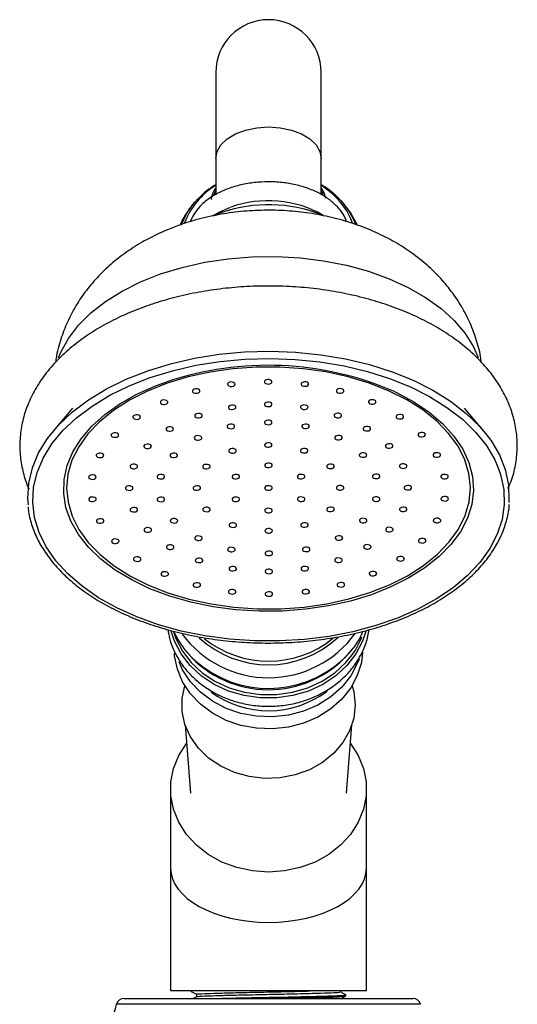
# Model space of a CAD drawing. Units: millimetres. Extents: x 5 to 995, y 5 to 995.
# Drawn here: x 605 to 638, y 516 to 581 of the extents above; entities that cross this region are included whole.
import ezdxf

# ---------------------------------------------------------------- set-up
doc = ezdxf.new("R2010")
doc.units = ezdxf.units.MM

msp = doc.modelspace()

# ---------------------------------------------------------------- linework, layer by layer
at = {"color": 7, "linetype": 'Continuous', "lineweight": 25}
for p, q in [((618.261, 577.547), (618.261, 571.841)), ((625.261, 571.841), (625.261, 577.547)), ((618.261, 571.841), (618.261, 569.449)), ((625.261, 569.459), (625.261, 571.841)), ((618.204, 569.471), (618.261, 569.655)), ((625.261, 569.655), (625.323, 569.455)), ((626.537, 569.08), (626.775, 568.806)), ((616.748, 568.806), (616.608, 568.632)), ((626.915, 568.632), (626.775, 568.806)), ((618.701, 568.291), (618.365, 568.162)), ((608.748, 555.309), (607.474, 553.779)), ((636.049, 553.779), (634.775, 555.309)), ((616.228, 534.305), (616.585, 529.775)), ((626.937, 529.775), (627.294, 534.305)), ((615.261, 530.068), (615.261, 524.822)), ((628.261, 524.822), (628.261, 530.068)), ((615.261, 524.822), (615.261, 516.672)), ((628.261, 516.672), (628.261, 524.822)), ((628.261, 516.672), (615.261, 516.672)), ((626.886, 516.331), (626.886, 516.41)), ((612.171, 516.172), (631.352, 516.172))]:
    msp.add_line(p, q, dxfattribs=at)
at = {"color": 8, "linetype": 'Continuous', "lineweight": 25}
for p, q in [((618.261, 569.794), (618.133, 569.425)), ((625.997, 569.516), (625.261, 570.07)), ((618.675, 568.276), (618.335, 568.148)), ((631.838, 515.789), (611.685, 515.789))]:
    msp.add_line(p, q, dxfattribs=at)
at = {"color": 8, "linetype": 'Continuous', "lineweight": 25, "flags": 128}
for points in [[(618.261, 571.841), (618.349, 572.307), (618.608, 572.75), (619.025, 573.147), (619.579, 573.479), (620.243, 573.728), (620.983, 573.883), (621.761, 573.936), (622.54, 573.883), (623.28, 573.728), (623.944, 573.479), (624.498, 573.147), (624.915, 572.75), (625.174, 572.307), (625.261, 571.841), (625.261, 571.841)], [(625.384, 569.448), (625.306, 569.683), (625.261, 569.794)], [(615.962, 567.435), (616.319, 568.187), (616.748, 568.806)], [(614.607, 564.199), (616.032, 564.632), (617.529, 564.967), (619.079, 565.199), (620.663, 565.327), (622.261, 565.347), (623.852, 565.26), (625.417, 565.066), (626.936, 564.77), (628.39, 564.373), (629.761, 563.881), (631.031, 563.3), (632.185, 562.638), (633.207, 561.903), (634.086, 561.104), (634.809, 560.251), (635.368, 559.355), (635.681, 558.649)], [(607.834, 558.628), (607.988, 559.01), (608.484, 559.919), (609.147, 560.79), (609.969, 561.61), (610.939, 562.371), (612.044, 563.061), (613.273, 563.673), (614.607, 564.199)], [(628.588, 542.936), (627.203, 542.516), (625.747, 542.194), (624.239, 541.972), (622.699, 541.855), (621.146, 541.844), (619.602, 541.939), (618.085, 542.139), (616.617, 542.441), (615.215, 542.841), (613.899, 543.334), (612.686, 543.914), (611.591, 544.573), (610.628, 545.302), (609.81, 546.093), (609.149, 546.933), (608.651, 547.814), (608.325, 548.723), (608.174, 549.648), (608.2, 550.577), (608.402, 551.499), (608.779, 552.4), (609.325, 553.27), (610.034, 554.097), (610.895, 554.871), (611.898, 555.581), (613.029, 556.217), (614.274, 556.772), (615.024, 557.048)], [(630.115, 556.401), (630.244, 556.339), (631.4, 555.719), (632.431, 555.024), (633.323, 554.263), (634.063, 553.446), (634.644, 552.584), (635.056, 551.688), (635.296, 550.77), (635.358, 549.841), (635.244, 548.914), (634.954, 548.001), (634.491, 547.113), (633.863, 546.263), (633.077, 545.462), (632.144, 544.719), (631.075, 544.045), (629.885, 543.448), (628.588, 542.936)], [(636.984, 551.396), (637.155, 550.905), (637.366, 549.916), (637.399, 548.919), (637.255, 547.926), (636.936, 546.947), (636.445, 545.995), (635.787, 545.079), (634.971, 544.21), (634.005, 543.398), (632.9, 542.652), (631.669, 541.98), (630.325, 541.391), (628.885, 540.89), (627.364, 540.484), (625.779, 540.177), (624.149, 539.973), (622.492, 539.874), (620.827, 539.88), (619.172, 539.992), (617.546, 540.21), (615.969, 540.529), (614.457, 540.947), (613.027, 541.459), (611.697, 542.058), (610.48, 542.739), (609.392, 543.494), (608.444, 544.314), (607.646, 545.189), (607.009, 546.11), (606.538, 547.066), (606.24, 548.047), (606.118, 549.042), (606.173, 550.038), (606.405, 551.025), (606.779, 551.929)], [(628.212, 540.525), (627.995, 539.854), (627.557, 539.008), (626.962, 538.235), (626.225, 537.556), (625.366, 536.989), (624.409, 536.55), (623.379, 536.25), (622.306, 536.098), (621.217, 536.098), (620.144, 536.25), (619.114, 536.55), (618.157, 536.989), (617.298, 537.556), (616.561, 538.235), (615.965, 539.008), (615.528, 539.854), (615.31, 540.527)], [(615.451, 540.497), (615.614, 540.03), (616.045, 539.197), (616.632, 538.434), (617.359, 537.765), (618.206, 537.205), (619.15, 536.772), (620.166, 536.477), (621.225, 536.327), (622.298, 536.327), (623.357, 536.477), (624.372, 536.772), (625.317, 537.205), (626.164, 537.765), (626.891, 538.434), (627.189, 538.787)]]:
    msp.add_lwpolyline(points, dxfattribs=at)
at = {"color": 7, "linetype": 'Continuous', "lineweight": 25, "flags": 128}
for points in [[(616.748, 568.806), (616.872, 568.953), (617.07, 569.168)], [(618.062, 568.047), (618.478, 568.291), (619.251, 568.622)], [(626.915, 568.632), (627.231, 568.197), (627.614, 567.492)], [(613.747, 557.78), (615.26, 558.243), (616.846, 558.607), (618.489, 558.869), (620.168, 559.024), (621.866, 559.071), (623.562, 559.011), (625.238, 558.842), (626.874, 558.568), (628.453, 558.192), (629.956, 557.717), (631.366, 557.149), (632.667, 556.494), (633.844, 555.761), (634.885, 554.957), (635.777, 554.091), (636.51, 553.173), (637.076, 552.214), (637.469, 551.224), (637.683, 550.215), (637.717, 549.198), (637.706, 549.039)], [(615.038, 556.946), (613.739, 556.432), (612.549, 555.831), (611.483, 555.151), (610.556, 554.402), (609.78, 553.594), (609.167, 552.737), (608.724, 551.843), (608.457, 550.925), (608.37, 549.994), (608.464, 549.063), (608.738, 548.146), (609.188, 547.253), (609.808, 546.398), (610.59, 545.592), (611.523, 544.845), (612.595, 544.169), (613.79, 543.571), (615.093, 543.061), (616.486, 542.644), (617.951, 542.328), (619.467, 542.115), (621.014, 542.009), (622.571, 542.011), (624.118, 542.121), (625.632, 542.338), (627.094, 542.659), (628.484, 543.08), (629.783, 543.594), (630.974, 544.195), (632.04, 544.874), (632.967, 545.623), (633.743, 546.432), (634.356, 547.289), (634.799, 548.182), (635.066, 549.101), (635.153, 550.032), (635.059, 550.962), (634.785, 551.88), (634.335, 552.772), (633.714, 553.627), (632.933, 554.434), (632, 555.18), (630.928, 555.857), (629.733, 556.454), (628.43, 556.965), (627.037, 557.381), (625.572, 557.698), (624.056, 557.911), (622.509, 558.017), (620.951, 558.015), (619.405, 557.904), (617.891, 557.687), (616.428, 557.366), (615.038, 556.946)], [(613.906, 557.33), (615.389, 557.784), (616.944, 558.141), (618.554, 558.397), (620.2, 558.549), (621.864, 558.596), (623.526, 558.536), (625.169, 558.371), (626.772, 558.103), (628.32, 557.734), (629.792, 557.268), (631.174, 556.712), (632.449, 556.07), (633.603, 555.351), (634.623, 554.563), (635.498, 553.715), (636.216, 552.815), (636.771, 551.875), (636.984, 551.396)], [(605.831, 548.893), (605.8, 549.323), (605.856, 550.339), (606.093, 551.347), (606.507, 552.333), (607.094, 553.288), (607.847, 554.2), (608.758, 555.059), (609.816, 555.855), (611.009, 556.579), (612.324, 557.223), (613.747, 557.78)], [(606.779, 551.929), (606.811, 551.992), (607.386, 552.928), (608.124, 553.822), (609.017, 554.663), (610.054, 555.443), (611.224, 556.153), (612.513, 556.785), (613.906, 557.33)], [(619.417, 556.76), (619.49, 556.799), (619.533, 556.851), (619.539, 556.909), (619.508, 556.965), (619.443, 557.008), (619.356, 557.034), (619.258, 557.038), (619.166, 557.019), (619.093, 556.98), (619.05, 556.928), (619.044, 556.87), (619.075, 556.814), (619.14, 556.771), (619.227, 556.745), (619.325, 556.741), (619.417, 556.76)], [(621.859, 556.917), (621.933, 556.956), (621.975, 557.008), (621.982, 557.067), (621.95, 557.122), (621.886, 557.166), (621.798, 557.191), (621.701, 557.195), (621.608, 557.176), (621.535, 557.137), (621.492, 557.085), (621.486, 557.027), (621.518, 556.971), (621.582, 556.928), (621.67, 556.902), (621.767, 556.898), (621.859, 556.917)], [(624.303, 556.767), (624.376, 556.806), (624.419, 556.858), (624.425, 556.916), (624.394, 556.971), (624.329, 557.015), (624.242, 557.041), (624.144, 557.045), (624.052, 557.026), (623.979, 556.987), (623.936, 556.935), (623.93, 556.876), (623.961, 556.821), (624.026, 556.777), (624.113, 556.752), (624.211, 556.748), (624.303, 556.767)], [(617.083, 556.302), (617.156, 556.341), (617.199, 556.393), (617.205, 556.452), (617.173, 556.507), (617.109, 556.551), (617.021, 556.576), (616.924, 556.58), (616.832, 556.561), (616.758, 556.523), (616.715, 556.47), (616.709, 556.412), (616.741, 556.357), (616.805, 556.313), (616.893, 556.287), (616.99, 556.283), (617.083, 556.302)], [(626.641, 556.316), (626.714, 556.354), (626.757, 556.407), (626.763, 556.465), (626.732, 556.52), (626.667, 556.564), (626.58, 556.59), (626.482, 556.594), (626.39, 556.575), (626.317, 556.536), (626.274, 556.484), (626.268, 556.425), (626.299, 556.37), (626.364, 556.326), (626.451, 556.301), (626.549, 556.297), (626.641, 556.316)], [(614.958, 555.564), (615.031, 555.603), (615.074, 555.655), (615.08, 555.713), (615.049, 555.769), (614.984, 555.813), (614.897, 555.838), (614.799, 555.842), (614.707, 555.823), (614.634, 555.784), (614.591, 555.732), (614.585, 555.674), (614.616, 555.618), (614.681, 555.575), (614.769, 555.549), (614.866, 555.545), (614.958, 555.564)], [(619.472, 555.229), (619.545, 555.267), (619.588, 555.32), (619.594, 555.378), (619.563, 555.433), (619.498, 555.477), (619.411, 555.503), (619.313, 555.506), (619.221, 555.487), (619.148, 555.449), (619.105, 555.396), (619.099, 555.338), (619.13, 555.283), (619.195, 555.239), (619.282, 555.213), (619.38, 555.21), (619.472, 555.229)], [(621.865, 555.421), (621.938, 555.459), (621.981, 555.512), (621.988, 555.57), (621.956, 555.625), (621.891, 555.669), (621.804, 555.695), (621.707, 555.698), (621.614, 555.679), (621.541, 555.641), (621.498, 555.588), (621.492, 555.53), (621.524, 555.475), (621.588, 555.431), (621.676, 555.405), (621.773, 555.402), (621.865, 555.421)], [(624.26, 555.235), (624.333, 555.274), (624.376, 555.326), (624.382, 555.385), (624.351, 555.44), (624.286, 555.484), (624.199, 555.509), (624.101, 555.513), (624.009, 555.494), (623.936, 555.456), (623.893, 555.403), (623.887, 555.345), (623.918, 555.29), (623.983, 555.246), (624.07, 555.22), (624.168, 555.216), (624.26, 555.235)], [(628.771, 555.584), (628.844, 555.622), (628.887, 555.675), (628.893, 555.733), (628.862, 555.788), (628.797, 555.832), (628.71, 555.858), (628.612, 555.861), (628.52, 555.842), (628.447, 555.804), (628.404, 555.751), (628.398, 555.693), (628.429, 555.638), (628.494, 555.594), (628.581, 555.568), (628.679, 555.565), (628.771, 555.584)], [(613.137, 554.578), (613.21, 554.616), (613.253, 554.669), (613.259, 554.727), (613.227, 554.782), (613.163, 554.826), (613.075, 554.852), (612.978, 554.855), (612.886, 554.836), (612.812, 554.798), (612.769, 554.745), (612.763, 554.687), (612.795, 554.632), (612.859, 554.588), (612.947, 554.562), (613.044, 554.559), (613.137, 554.578)], [(617.243, 554.672), (617.316, 554.711), (617.359, 554.763), (617.365, 554.822), (617.334, 554.877), (617.269, 554.921), (617.182, 554.946), (617.084, 554.95), (616.992, 554.931), (616.919, 554.893), (616.876, 554.84), (616.87, 554.782), (616.901, 554.727), (616.966, 554.683), (617.054, 554.657), (617.151, 554.653), (617.243, 554.672)], [(626.493, 554.685), (626.566, 554.724), (626.609, 554.776), (626.615, 554.835), (626.584, 554.89), (626.519, 554.934), (626.432, 554.959), (626.334, 554.963), (626.242, 554.944), (626.169, 554.906), (626.126, 554.853), (626.12, 554.795), (626.151, 554.74), (626.216, 554.696), (626.303, 554.67), (626.401, 554.666), (626.493, 554.685)], [(630.6, 554.602), (630.674, 554.641), (630.717, 554.693), (630.723, 554.751), (630.691, 554.807), (630.627, 554.851), (630.539, 554.876), (630.442, 554.88), (630.349, 554.861), (630.276, 554.822), (630.233, 554.77), (630.227, 554.712), (630.259, 554.656), (630.323, 554.613), (630.411, 554.587), (630.508, 554.583), (630.6, 554.602)], [(615.331, 553.79), (615.404, 553.828), (615.447, 553.881), (615.453, 553.939), (615.422, 553.994), (615.357, 554.038), (615.269, 554.064), (615.172, 554.067), (615.08, 554.048), (615.007, 554.01), (614.964, 553.957), (614.958, 553.899), (614.989, 553.844), (615.054, 553.8), (615.141, 553.774), (615.239, 553.771), (615.331, 553.79)], [(619.391, 553.958), (619.464, 553.997), (619.507, 554.049), (619.514, 554.107), (619.482, 554.163), (619.418, 554.207), (619.33, 554.232), (619.233, 554.236), (619.14, 554.217), (619.067, 554.178), (619.024, 554.126), (619.018, 554.068), (619.05, 554.012), (619.114, 553.969), (619.202, 553.943), (619.299, 553.939), (619.391, 553.958)], [(621.87, 554.223), (621.943, 554.262), (621.986, 554.314), (621.992, 554.373), (621.961, 554.428), (621.896, 554.472), (621.809, 554.497), (621.711, 554.501), (621.619, 554.482), (621.546, 554.444), (621.503, 554.391), (621.497, 554.333), (621.528, 554.278), (621.593, 554.234), (621.68, 554.208), (621.778, 554.204), (621.87, 554.223)], [(624.351, 553.965), (624.424, 554.004), (624.467, 554.056), (624.473, 554.114), (624.441, 554.17), (624.377, 554.213), (624.289, 554.239), (624.192, 554.243), (624.1, 554.224), (624.026, 554.185), (623.983, 554.133), (623.977, 554.075), (624.009, 554.019), (624.073, 553.976), (624.161, 553.95), (624.258, 553.946), (624.351, 553.965)], [(628.412, 553.808), (628.485, 553.847), (628.528, 553.899), (628.535, 553.957), (628.503, 554.013), (628.439, 554.056), (628.351, 554.082), (628.254, 554.086), (628.161, 554.067), (628.088, 554.028), (628.045, 553.976), (628.039, 553.918), (628.071, 553.862), (628.135, 553.818), (628.223, 553.793), (628.32, 553.789), (628.412, 553.808)], [(611.697, 553.386), (611.771, 553.425), (611.814, 553.477), (611.82, 553.535), (611.788, 553.591), (611.724, 553.634), (611.636, 553.66), (611.539, 553.664), (611.446, 553.645), (611.373, 553.606), (611.33, 553.554), (611.324, 553.496), (611.356, 553.44), (611.42, 553.396), (611.508, 553.371), (611.605, 553.367), (611.697, 553.386)], [(617.214, 553.201), (617.287, 553.24), (617.33, 553.292), (617.336, 553.351), (617.304, 553.406), (617.24, 553.45), (617.152, 553.476), (617.055, 553.479), (616.963, 553.46), (616.89, 553.422), (616.847, 553.369), (616.84, 553.311), (616.872, 553.256), (616.936, 553.212), (617.024, 553.186), (617.121, 553.183), (617.214, 553.201)], [(626.534, 553.215), (626.607, 553.253), (626.65, 553.306), (626.656, 553.364), (626.625, 553.419), (626.56, 553.463), (626.473, 553.489), (626.375, 553.492), (626.283, 553.473), (626.21, 553.435), (626.167, 553.382), (626.161, 553.324), (626.192, 553.269), (626.257, 553.225), (626.344, 553.199), (626.442, 553.196), (626.534, 553.215)], [(632.049, 553.415), (632.122, 553.453), (632.165, 553.506), (632.171, 553.564), (632.14, 553.619), (632.075, 553.663), (631.988, 553.689), (631.89, 553.692), (631.798, 553.673), (631.725, 553.635), (631.682, 553.582), (631.676, 553.524), (631.707, 553.469), (631.772, 553.425), (631.859, 553.399), (631.957, 553.396), (632.049, 553.415)], [(613.865, 552.641), (613.939, 552.679), (613.981, 552.732), (613.988, 552.79), (613.956, 552.845), (613.892, 552.889), (613.804, 552.915), (613.707, 552.918), (613.614, 552.9), (613.541, 552.861), (613.498, 552.809), (613.492, 552.75), (613.524, 552.695), (613.588, 552.651), (613.676, 552.625), (613.773, 552.622), (613.865, 552.641)], [(621.876, 552.727), (621.949, 552.765), (621.992, 552.818), (621.998, 552.876), (621.966, 552.931), (621.902, 552.975), (621.814, 553.001), (621.717, 553.005), (621.625, 552.986), (621.552, 552.947), (621.509, 552.895), (621.502, 552.836), (621.534, 552.781), (621.599, 552.737), (621.686, 552.712), (621.783, 552.708), (621.876, 552.727)], [(629.887, 552.663), (629.96, 552.702), (630.003, 552.754), (630.009, 552.813), (629.978, 552.868), (629.913, 552.912), (629.825, 552.937), (629.728, 552.941), (629.636, 552.922), (629.563, 552.883), (629.52, 552.831), (629.514, 552.773), (629.545, 552.718), (629.61, 552.674), (629.697, 552.648), (629.795, 552.644), (629.887, 552.663)], [(610.704, 552.041), (610.777, 552.08), (610.82, 552.132), (610.826, 552.191), (610.794, 552.246), (610.73, 552.29), (610.642, 552.315), (610.545, 552.319), (610.453, 552.3), (610.379, 552.261), (610.336, 552.209), (610.33, 552.151), (610.362, 552.095), (610.426, 552.052), (610.514, 552.026), (610.611, 552.022), (610.704, 552.041)], [(615.6, 552.045), (615.673, 552.083), (615.716, 552.136), (615.722, 552.194), (615.69, 552.249), (615.626, 552.293), (615.538, 552.319), (615.441, 552.322), (615.349, 552.303), (615.276, 552.265), (615.233, 552.212), (615.226, 552.154), (615.258, 552.099), (615.323, 552.055), (615.41, 552.029), (615.507, 552.026), (615.6, 552.045)], [(619.502, 552.342), (619.575, 552.381), (619.618, 552.434), (619.625, 552.492), (619.593, 552.547), (619.529, 552.591), (619.441, 552.617), (619.344, 552.62), (619.251, 552.601), (619.178, 552.563), (619.135, 552.51), (619.129, 552.452), (619.161, 552.397), (619.225, 552.353), (619.313, 552.327), (619.41, 552.324), (619.502, 552.342)], [(624.252, 552.349), (624.325, 552.388), (624.368, 552.44), (624.375, 552.498), (624.343, 552.554), (624.278, 552.598), (624.191, 552.623), (624.094, 552.627), (624.001, 552.608), (623.928, 552.569), (623.885, 552.517), (623.879, 552.459), (623.911, 552.403), (623.975, 552.36), (624.063, 552.334), (624.16, 552.33), (624.252, 552.349)], [(628.157, 552.062), (628.23, 552.101), (628.273, 552.153), (628.279, 552.211), (628.248, 552.267), (628.183, 552.311), (628.096, 552.336), (627.998, 552.34), (627.906, 552.321), (627.833, 552.282), (627.79, 552.23), (627.784, 552.172), (627.815, 552.116), (627.88, 552.073), (627.967, 552.047), (628.065, 552.043), (628.157, 552.062)], [(633.053, 552.073), (633.126, 552.111), (633.169, 552.164), (633.176, 552.222), (633.144, 552.277), (633.08, 552.321), (632.992, 552.347), (632.895, 552.35), (632.802, 552.331), (632.729, 552.293), (632.686, 552.24), (632.68, 552.182), (632.712, 552.127), (632.776, 552.083), (632.864, 552.057), (632.961, 552.054), (633.053, 552.073)], [(612.947, 551.304), (613.02, 551.343), (613.063, 551.395), (613.069, 551.453), (613.037, 551.508), (612.973, 551.552), (612.885, 551.578), (612.788, 551.582), (612.696, 551.563), (612.622, 551.524), (612.579, 551.472), (612.573, 551.413), (612.605, 551.358), (612.669, 551.314), (612.757, 551.289), (612.854, 551.285), (612.947, 551.304)], [(617.768, 551.299), (617.841, 551.338), (617.884, 551.39), (617.89, 551.449), (617.858, 551.504), (617.794, 551.548), (617.706, 551.573), (617.609, 551.577), (617.517, 551.558), (617.444, 551.52), (617.401, 551.467), (617.394, 551.409), (617.426, 551.354), (617.491, 551.31), (617.578, 551.284), (617.675, 551.28), (617.768, 551.299)], [(621.881, 551.38), (621.954, 551.418), (621.997, 551.471), (622.003, 551.529), (621.972, 551.584), (621.907, 551.628), (621.82, 551.654), (621.722, 551.658), (621.63, 551.639), (621.557, 551.6), (621.514, 551.548), (621.508, 551.489), (621.539, 551.434), (621.604, 551.39), (621.691, 551.365), (621.789, 551.361), (621.881, 551.38)], [(625.995, 551.311), (626.068, 551.349), (626.111, 551.402), (626.117, 551.46), (626.086, 551.515), (626.021, 551.559), (625.934, 551.585), (625.836, 551.589), (625.744, 551.57), (625.671, 551.531), (625.628, 551.479), (625.622, 551.42), (625.653, 551.365), (625.718, 551.321), (625.805, 551.296), (625.903, 551.292), (625.995, 551.311)], [(630.816, 551.329), (630.889, 551.368), (630.932, 551.42), (630.938, 551.478), (630.907, 551.534), (630.842, 551.577), (630.755, 551.603), (630.657, 551.607), (630.565, 551.588), (630.492, 551.549), (630.449, 551.497), (630.443, 551.439), (630.474, 551.383), (630.539, 551.34), (630.626, 551.314), (630.724, 551.31), (630.816, 551.329)], [(610.198, 550.602), (610.272, 550.641), (610.315, 550.693), (610.321, 550.751), (610.289, 550.807), (610.225, 550.851), (610.137, 550.876), (610.04, 550.88), (609.947, 550.861), (609.874, 550.822), (609.831, 550.77), (609.825, 550.712), (609.857, 550.656), (609.921, 550.613), (610.009, 550.587), (610.106, 550.583), (610.198, 550.602)], [(614.744, 550.627), (614.817, 550.666), (614.86, 550.718), (614.866, 550.776), (614.835, 550.831), (614.77, 550.875), (614.683, 550.901), (614.585, 550.905), (614.493, 550.886), (614.42, 550.847), (614.377, 550.795), (614.371, 550.736), (614.402, 550.681), (614.467, 550.637), (614.555, 550.612), (614.652, 550.608), (614.744, 550.627)], [(619.719, 550.629), (619.792, 550.667), (619.835, 550.72), (619.841, 550.778), (619.81, 550.833), (619.745, 550.877), (619.658, 550.903), (619.56, 550.906), (619.468, 550.887), (619.395, 550.849), (619.352, 550.796), (619.346, 550.738), (619.377, 550.683), (619.442, 550.639), (619.529, 550.613), (619.627, 550.61), (619.719, 550.629)], [(624.049, 550.635), (624.122, 550.673), (624.165, 550.726), (624.171, 550.784), (624.14, 550.839), (624.075, 550.883), (623.988, 550.909), (623.89, 550.912), (623.798, 550.893), (623.725, 550.855), (623.682, 550.802), (623.676, 550.744), (623.707, 550.689), (623.772, 550.645), (623.859, 550.619), (623.957, 550.616), (624.049, 550.635)], [(629.024, 550.647), (629.097, 550.686), (629.14, 550.738), (629.146, 550.796), (629.115, 550.852), (629.05, 550.895), (628.962, 550.921), (628.865, 550.925), (628.773, 550.906), (628.7, 550.867), (628.657, 550.815), (628.651, 550.757), (628.682, 550.701), (628.747, 550.657), (628.834, 550.632), (628.932, 550.628), (629.024, 550.647)], [(633.57, 550.635), (633.643, 550.674), (633.686, 550.726), (633.692, 550.784), (633.66, 550.84), (633.596, 550.883), (633.508, 550.909), (633.411, 550.913), (633.319, 550.894), (633.245, 550.855), (633.203, 550.803), (633.196, 550.745), (633.228, 550.689), (633.292, 550.645), (633.38, 550.62), (633.477, 550.616), (633.57, 550.635)], [(612.637, 549.87), (612.71, 549.909), (612.753, 549.961), (612.759, 550.02), (612.728, 550.075), (612.663, 550.119), (612.576, 550.144), (612.478, 550.148), (612.386, 550.129), (612.313, 550.091), (612.27, 550.038), (612.264, 549.98), (612.295, 549.925), (612.36, 549.881), (612.447, 549.855), (612.545, 549.851), (612.637, 549.87)], [(617.137, 549.877), (617.21, 549.915), (617.253, 549.968), (617.259, 550.026), (617.228, 550.081), (617.163, 550.125), (617.076, 550.151), (616.978, 550.154), (616.886, 550.135), (616.813, 550.097), (616.77, 550.044), (616.764, 549.986), (616.795, 549.931), (616.86, 549.887), (616.947, 549.861), (617.045, 549.858), (617.137, 549.877)], [(621.887, 549.883), (621.96, 549.922), (622.003, 549.974), (622.009, 550.033), (621.978, 550.088), (621.913, 550.132), (621.826, 550.157), (621.728, 550.161), (621.636, 550.142), (621.563, 550.104), (621.52, 550.051), (621.514, 549.993), (621.545, 549.938), (621.61, 549.894), (621.697, 549.868), (621.795, 549.864), (621.887, 549.883)], [(626.637, 549.89), (626.71, 549.929), (626.753, 549.981), (626.759, 550.039), (626.728, 550.095), (626.663, 550.138), (626.576, 550.164), (626.478, 550.168), (626.386, 550.149), (626.313, 550.11), (626.27, 550.058), (626.264, 550), (626.295, 549.944), (626.36, 549.9), (626.447, 549.875), (626.545, 549.871), (626.637, 549.89)], [(631.137, 549.896), (631.21, 549.935), (631.253, 549.987), (631.259, 550.046), (631.228, 550.101), (631.163, 550.145), (631.076, 550.17), (630.978, 550.174), (630.886, 550.155), (630.813, 550.117), (630.77, 550.064), (630.764, 550.006), (630.795, 549.951), (630.86, 549.907), (630.947, 549.881), (631.045, 549.877), (631.137, 549.896)], [(610.204, 549.132), (610.277, 549.17), (610.32, 549.223), (610.326, 549.281), (610.295, 549.336), (610.23, 549.38), (610.143, 549.406), (610.045, 549.409), (609.953, 549.391), (609.88, 549.352), (609.837, 549.299), (609.831, 549.241), (609.862, 549.186), (609.927, 549.142), (610.015, 549.116), (610.112, 549.113), (610.204, 549.132)], [(614.75, 549.12), (614.823, 549.158), (614.866, 549.211), (614.872, 549.269), (614.841, 549.324), (614.776, 549.368), (614.689, 549.394), (614.591, 549.397), (614.499, 549.378), (614.426, 549.34), (614.383, 549.287), (614.377, 549.229), (614.408, 549.174), (614.473, 549.13), (614.56, 549.104), (614.658, 549.101), (614.75, 549.12)], [(619.725, 549.132), (619.798, 549.171), (619.841, 549.223), (619.847, 549.281), (619.816, 549.337), (619.751, 549.38), (619.663, 549.406), (619.566, 549.41), (619.474, 549.391), (619.401, 549.352), (619.358, 549.3), (619.352, 549.242), (619.383, 549.186), (619.448, 549.142), (619.535, 549.117), (619.633, 549.113), (619.725, 549.132)], [(624.055, 549.138), (624.128, 549.177), (624.171, 549.229), (624.177, 549.287), (624.146, 549.343), (624.081, 549.386), (623.994, 549.412), (623.896, 549.416), (623.804, 549.397), (623.731, 549.358), (623.688, 549.306), (623.682, 549.248), (623.713, 549.192), (623.778, 549.149), (623.865, 549.123), (623.963, 549.119), (624.055, 549.138)], [(629.03, 549.14), (629.103, 549.178), (629.146, 549.231), (629.152, 549.289), (629.12, 549.344), (629.056, 549.388), (628.968, 549.414), (628.871, 549.417), (628.779, 549.399), (628.706, 549.36), (628.663, 549.308), (628.656, 549.249), (628.688, 549.194), (628.752, 549.15), (628.84, 549.124), (628.937, 549.121), (629.03, 549.14)], [(633.575, 549.164), (633.649, 549.203), (633.692, 549.256), (633.698, 549.314), (633.666, 549.369), (633.602, 549.413), (633.514, 549.439), (633.417, 549.442), (633.324, 549.423), (633.251, 549.385), (633.208, 549.332), (633.202, 549.274), (633.234, 549.219), (633.298, 549.175), (633.386, 549.149), (633.483, 549.146), (633.575, 549.164)], [(612.958, 548.438), (613.031, 548.476), (613.074, 548.529), (613.08, 548.587), (613.048, 548.642), (612.984, 548.686), (612.896, 548.712), (612.799, 548.715), (612.707, 548.696), (612.634, 548.658), (612.591, 548.605), (612.584, 548.547), (612.616, 548.492), (612.681, 548.448), (612.768, 548.422), (612.865, 548.419), (612.958, 548.438)], [(617.779, 548.456), (617.852, 548.494), (617.895, 548.547), (617.901, 548.605), (617.87, 548.66), (617.805, 548.704), (617.718, 548.73), (617.62, 548.734), (617.528, 548.715), (617.455, 548.676), (617.412, 548.624), (617.406, 548.565), (617.437, 548.51), (617.502, 548.466), (617.589, 548.441), (617.687, 548.437), (617.779, 548.456)], [(621.893, 548.387), (621.966, 548.425), (622.009, 548.478), (622.015, 548.536), (621.984, 548.591), (621.919, 548.635), (621.831, 548.661), (621.734, 548.664), (621.642, 548.646), (621.569, 548.607), (621.526, 548.555), (621.52, 548.496), (621.551, 548.441), (621.616, 548.397), (621.703, 548.372), (621.801, 548.368), (621.893, 548.387)], [(626.006, 548.467), (626.079, 548.506), (626.122, 548.558), (626.128, 548.617), (626.097, 548.672), (626.032, 548.716), (625.945, 548.741), (625.847, 548.745), (625.755, 548.726), (625.682, 548.688), (625.639, 548.635), (625.633, 548.577), (625.664, 548.522), (625.729, 548.478), (625.816, 548.452), (625.914, 548.448), (626.006, 548.467)], [(630.827, 548.463), (630.901, 548.501), (630.943, 548.554), (630.95, 548.612), (630.918, 548.667), (630.854, 548.711), (630.766, 548.737), (630.669, 548.74), (630.576, 548.722), (630.503, 548.683), (630.46, 548.631), (630.454, 548.572), (630.486, 548.517), (630.55, 548.473), (630.638, 548.447), (630.735, 548.444), (630.827, 548.463)], [(610.721, 547.694), (610.794, 547.733), (610.837, 547.785), (610.843, 547.843), (610.811, 547.899), (610.747, 547.942), (610.659, 547.968), (610.562, 547.972), (610.47, 547.953), (610.396, 547.914), (610.353, 547.862), (610.347, 547.804), (610.379, 547.748), (610.443, 547.704), (610.531, 547.679), (610.628, 547.675), (610.721, 547.694)], [(615.617, 547.704), (615.69, 547.743), (615.733, 547.795), (615.739, 547.854), (615.707, 547.909), (615.643, 547.953), (615.555, 547.979), (615.458, 547.982), (615.366, 547.963), (615.293, 547.925), (615.25, 547.872), (615.243, 547.814), (615.275, 547.759), (615.34, 547.715), (615.427, 547.689), (615.524, 547.686), (615.617, 547.704)], [(619.522, 547.417), (619.595, 547.456), (619.638, 547.508), (619.644, 547.567), (619.612, 547.622), (619.548, 547.666), (619.46, 547.692), (619.363, 547.695), (619.271, 547.676), (619.197, 547.638), (619.154, 547.585), (619.148, 547.527), (619.18, 547.472), (619.244, 547.428), (619.332, 547.402), (619.429, 547.399), (619.522, 547.417)], [(624.272, 547.424), (624.345, 547.463), (624.388, 547.515), (624.394, 547.573), (624.362, 547.629), (624.298, 547.672), (624.21, 547.698), (624.113, 547.702), (624.021, 547.683), (623.947, 547.644), (623.904, 547.592), (623.898, 547.534), (623.93, 547.478), (623.994, 547.435), (624.082, 547.409), (624.179, 547.405), (624.272, 547.424)], [(628.174, 547.722), (628.247, 547.761), (628.29, 547.813), (628.296, 547.871), (628.265, 547.927), (628.2, 547.97), (628.113, 547.996), (628.015, 548), (627.923, 547.981), (627.85, 547.942), (627.807, 547.89), (627.801, 547.832), (627.832, 547.776), (627.897, 547.733), (627.984, 547.707), (628.082, 547.703), (628.174, 547.722)], [(633.07, 547.725), (633.144, 547.764), (633.186, 547.816), (633.193, 547.875), (633.161, 547.93), (633.097, 547.974), (633.009, 547.999), (632.912, 548.003), (632.819, 547.984), (632.746, 547.946), (632.703, 547.893), (632.697, 547.835), (632.729, 547.78), (632.793, 547.736), (632.881, 547.71), (632.978, 547.707), (633.07, 547.725)], [(613.887, 547.103), (613.96, 547.142), (614.003, 547.194), (614.009, 547.253), (613.978, 547.308), (613.913, 547.352), (613.826, 547.377), (613.728, 547.381), (613.636, 547.362), (613.563, 547.324), (613.52, 547.271), (613.514, 547.213), (613.545, 547.158), (613.61, 547.114), (613.697, 547.088), (613.795, 547.084), (613.887, 547.103)], [(621.898, 547.04), (621.971, 547.078), (622.014, 547.131), (622.02, 547.189), (621.989, 547.244), (621.924, 547.288), (621.837, 547.314), (621.739, 547.318), (621.647, 547.299), (621.574, 547.26), (621.531, 547.208), (621.525, 547.149), (621.556, 547.094), (621.621, 547.05), (621.708, 547.025), (621.806, 547.021), (621.898, 547.04)], [(629.909, 547.126), (629.982, 547.165), (630.025, 547.217), (630.031, 547.275), (629.999, 547.33), (629.935, 547.374), (629.847, 547.4), (629.75, 547.404), (629.657, 547.385), (629.584, 547.346), (629.541, 547.294), (629.535, 547.235), (629.567, 547.18), (629.631, 547.136), (629.719, 547.111), (629.816, 547.107), (629.909, 547.126)], [(611.725, 546.352), (611.798, 546.391), (611.841, 546.443), (611.847, 546.501), (611.816, 546.557), (611.751, 546.6), (611.664, 546.626), (611.566, 546.63), (611.474, 546.611), (611.401, 546.572), (611.358, 546.52), (611.352, 546.462), (611.383, 546.406), (611.448, 546.363), (611.535, 546.337), (611.633, 546.333), (611.725, 546.352)], [(615.362, 545.959), (615.435, 545.997), (615.478, 546.05), (615.484, 546.108), (615.452, 546.163), (615.388, 546.207), (615.3, 546.233), (615.203, 546.236), (615.111, 546.218), (615.037, 546.179), (614.994, 546.126), (614.988, 546.068), (615.02, 546.013), (615.084, 545.969), (615.172, 545.943), (615.269, 545.94), (615.362, 545.959)], [(617.24, 546.552), (617.313, 546.591), (617.356, 546.643), (617.362, 546.701), (617.33, 546.757), (617.266, 546.8), (617.178, 546.826), (617.081, 546.83), (616.989, 546.811), (616.916, 546.772), (616.873, 546.72), (616.866, 546.662), (616.898, 546.606), (616.963, 546.563), (617.05, 546.537), (617.147, 546.533), (617.24, 546.552)], [(626.56, 546.565), (626.633, 546.604), (626.676, 546.656), (626.682, 546.714), (626.651, 546.77), (626.586, 546.814), (626.499, 546.839), (626.401, 546.843), (626.309, 546.824), (626.236, 546.785), (626.193, 546.733), (626.187, 546.675), (626.218, 546.619), (626.283, 546.576), (626.371, 546.55), (626.468, 546.546), (626.56, 546.565)], [(628.443, 545.977), (628.516, 546.016), (628.559, 546.068), (628.565, 546.126), (628.534, 546.182), (628.469, 546.225), (628.382, 546.251), (628.284, 546.255), (628.192, 546.236), (628.119, 546.197), (628.076, 546.145), (628.07, 546.087), (628.101, 546.031), (628.166, 545.988), (628.253, 545.962), (628.351, 545.958), (628.443, 545.977)], [(632.076, 546.381), (632.15, 546.419), (632.193, 546.472), (632.199, 546.53), (632.167, 546.585), (632.103, 546.629), (632.015, 546.655), (631.918, 546.658), (631.825, 546.64), (631.752, 546.601), (631.709, 546.548), (631.703, 546.49), (631.735, 546.435), (631.799, 546.391), (631.887, 546.365), (631.984, 546.362), (632.076, 546.381)], [(619.423, 545.801), (619.496, 545.84), (619.539, 545.893), (619.546, 545.951), (619.514, 546.006), (619.45, 546.05), (619.362, 546.076), (619.265, 546.079), (619.172, 546.06), (619.099, 546.022), (619.056, 545.969), (619.05, 545.911), (619.082, 545.856), (619.146, 545.812), (619.234, 545.786), (619.331, 545.783), (619.423, 545.801)], [(621.904, 545.543), (621.977, 545.582), (622.02, 545.634), (622.026, 545.693), (621.995, 545.748), (621.93, 545.792), (621.843, 545.817), (621.745, 545.821), (621.653, 545.802), (621.58, 545.764), (621.537, 545.711), (621.531, 545.653), (621.562, 545.598), (621.627, 545.554), (621.714, 545.528), (621.812, 545.524), (621.904, 545.543)], [(624.383, 545.808), (624.456, 545.847), (624.499, 545.899), (624.505, 545.958), (624.473, 546.013), (624.409, 546.057), (624.321, 546.083), (624.224, 546.086), (624.132, 546.067), (624.058, 546.029), (624.015, 545.976), (624.009, 545.918), (624.041, 545.863), (624.105, 545.819), (624.193, 545.793), (624.29, 545.79), (624.383, 545.808)], [(613.173, 545.164), (613.247, 545.203), (613.29, 545.255), (613.296, 545.314), (613.264, 545.369), (613.2, 545.413), (613.112, 545.439), (613.015, 545.442), (612.922, 545.423), (612.849, 545.385), (612.806, 545.332), (612.8, 545.274), (612.832, 545.219), (612.896, 545.175), (612.984, 545.149), (613.081, 545.146), (613.173, 545.164)], [(617.281, 545.081), (617.354, 545.12), (617.397, 545.172), (617.403, 545.231), (617.371, 545.286), (617.307, 545.33), (617.219, 545.355), (617.122, 545.359), (617.03, 545.34), (616.957, 545.302), (616.914, 545.249), (616.907, 545.191), (616.939, 545.136), (617.004, 545.092), (617.091, 545.066), (617.188, 545.062), (617.281, 545.081)], [(626.531, 545.094), (626.604, 545.133), (626.647, 545.185), (626.653, 545.244), (626.621, 545.299), (626.557, 545.343), (626.469, 545.368), (626.372, 545.372), (626.28, 545.353), (626.207, 545.315), (626.164, 545.262), (626.157, 545.204), (626.189, 545.149), (626.253, 545.105), (626.341, 545.079), (626.438, 545.075), (626.531, 545.094)], [(630.637, 545.189), (630.711, 545.228), (630.753, 545.28), (630.76, 545.338), (630.728, 545.394), (630.664, 545.437), (630.576, 545.463), (630.479, 545.467), (630.386, 545.448), (630.313, 545.409), (630.27, 545.357), (630.264, 545.299), (630.296, 545.243), (630.36, 545.199), (630.448, 545.174), (630.545, 545.17), (630.637, 545.189)], [(615.003, 544.183), (615.076, 544.222), (615.119, 544.274), (615.125, 544.332), (615.093, 544.388), (615.029, 544.431), (614.941, 544.457), (614.844, 544.461), (614.752, 544.442), (614.679, 544.403), (614.636, 544.351), (614.629, 544.293), (614.661, 544.237), (614.726, 544.194), (614.813, 544.168), (614.91, 544.164), (615.003, 544.183)], [(619.514, 544.531), (619.587, 544.57), (619.63, 544.622), (619.636, 544.681), (619.605, 544.736), (619.54, 544.78), (619.452, 544.805), (619.355, 544.809), (619.263, 544.79), (619.19, 544.752), (619.147, 544.699), (619.141, 544.641), (619.172, 544.586), (619.237, 544.542), (619.324, 544.516), (619.422, 544.512), (619.514, 544.531)], [(621.909, 544.346), (621.982, 544.385), (622.025, 544.437), (622.031, 544.495), (621.999, 544.551), (621.935, 544.594), (621.847, 544.62), (621.75, 544.624), (621.658, 544.605), (621.584, 544.566), (621.542, 544.514), (621.535, 544.456), (621.567, 544.4), (621.631, 544.356), (621.719, 544.331), (621.816, 544.327), (621.909, 544.346)], [(624.302, 544.538), (624.375, 544.577), (624.418, 544.629), (624.424, 544.687), (624.393, 544.743), (624.328, 544.786), (624.241, 544.812), (624.143, 544.816), (624.051, 544.797), (623.978, 544.758), (623.935, 544.706), (623.929, 544.648), (623.96, 544.592), (624.025, 544.549), (624.112, 544.523), (624.21, 544.519), (624.302, 544.538)], [(628.816, 544.202), (628.889, 544.241), (628.932, 544.294), (628.938, 544.352), (628.906, 544.407), (628.842, 544.451), (628.754, 544.477), (628.657, 544.48), (628.565, 544.461), (628.491, 544.423), (628.449, 544.37), (628.442, 544.312), (628.474, 544.257), (628.538, 544.213), (628.626, 544.187), (628.723, 544.184), (628.816, 544.202)], [(617.133, 543.451), (617.206, 543.489), (617.249, 543.542), (617.255, 543.6), (617.224, 543.655), (617.159, 543.699), (617.072, 543.725), (616.974, 543.729), (616.882, 543.71), (616.809, 543.671), (616.766, 543.619), (616.76, 543.56), (616.791, 543.505), (616.856, 543.461), (616.943, 543.436), (617.041, 543.432), (617.133, 543.451)], [(626.691, 543.464), (626.764, 543.503), (626.807, 543.555), (626.814, 543.614), (626.782, 543.669), (626.717, 543.713), (626.63, 543.738), (626.533, 543.742), (626.44, 543.723), (626.367, 543.684), (626.324, 543.632), (626.318, 543.574), (626.35, 543.519), (626.414, 543.475), (626.502, 543.449), (626.599, 543.445), (626.691, 543.464)], [(619.471, 543), (619.544, 543.038), (619.587, 543.091), (619.593, 543.149), (619.562, 543.204), (619.497, 543.248), (619.41, 543.274), (619.312, 543.277), (619.22, 543.259), (619.147, 543.22), (619.104, 543.168), (619.098, 543.109), (619.129, 543.054), (619.194, 543.01), (619.281, 542.984), (619.379, 542.981), (619.471, 543)], [(621.915, 542.849), (621.988, 542.888), (622.031, 542.94), (622.037, 542.999), (622.005, 543.054), (621.941, 543.098), (621.853, 543.123), (621.756, 543.127), (621.663, 543.108), (621.59, 543.07), (621.547, 543.017), (621.541, 542.959), (621.573, 542.904), (621.637, 542.86), (621.725, 542.834), (621.822, 542.831), (621.915, 542.849)], [(624.357, 543.007), (624.43, 543.045), (624.473, 543.098), (624.479, 543.156), (624.448, 543.211), (624.383, 543.255), (624.295, 543.281), (624.198, 543.284), (624.106, 543.265), (624.033, 543.227), (623.99, 543.174), (623.984, 543.116), (624.015, 543.061), (624.08, 543.017), (624.167, 542.991), (624.265, 542.988), (624.357, 543.007)], [(628.006, 539.13), (627.922, 538.446), (627.654, 537.576), (627.218, 536.757), (626.624, 536.012), (625.891, 535.363), (625.038, 534.828), (624.092, 534.423), (623.078, 534.16), (622.027, 534.046), (620.968, 534.084), (619.931, 534.274), (618.948, 534.609), (618.045, 535.08), (617.249, 535.674), (616.583, 536.374), (616.066, 537.158), (615.713, 538.006), (615.534, 538.892), (615.52, 539.061)], [(627.766, 538.665), (627.654, 538.371), (627.218, 537.551), (626.624, 536.807), (625.891, 536.158), (625.038, 535.623), (624.092, 535.218), (623.078, 534.955), (622.027, 534.841), (620.968, 534.879), (619.931, 535.068), (618.948, 535.404), (618.045, 535.875), (617.249, 536.469), (616.583, 537.168), (616.066, 537.953), (615.824, 538.48)], [(627.511, 535.632), (627.419, 534.761), (627.145, 533.919), (626.698, 533.131), (626.092, 532.424), (625.346, 531.82), (624.486, 531.338), (623.538, 530.994), (622.533, 530.8), (621.503, 530.761), (620.482, 530.878), (619.502, 531.148), (618.594, 531.562), (617.788, 532.108), (617.11, 532.766), (616.581, 533.516), (616.219, 534.335), (616.035, 535.195), (616.035, 536.069), (616.211, 536.905)], [(627.312, 536.905), (627.419, 536.503), (627.511, 535.632)], [(621.761, 524.556), (620.692, 524.631), (619.651, 524.854), (618.668, 525.22), (617.769, 525.718), (616.979, 526.335), (616.32, 527.053), (615.809, 527.854), (615.46, 528.715), (615.284, 529.613), (615.284, 530.523), (615.46, 531.421), (615.809, 532.282), (616.32, 533.083), (616.324, 533.089)], [(627.199, 533.089), (627.203, 533.083), (627.714, 532.282), (628.063, 531.421), (628.239, 530.523), (628.239, 529.613), (628.063, 528.715), (627.714, 527.854), (627.203, 527.053), (626.544, 526.335), (625.754, 525.718), (624.855, 525.22), (623.872, 524.854), (622.831, 524.631), (621.761, 524.556)]]:
    msp.add_lwpolyline(points, dxfattribs=at)
at = {"color": 7, "linetype": 'Continuous', "lineweight": 25}
for centre, radius, start, end in [((621.761, 577.547), 3.5, 0, 180), ((620.567, 565.418), 5.099, 140.92495, 155.87504), ((621.752, 559.148), 9.633, 68.63512, 108.6298), ((621.739, 561.605), 7.445, 60.65499, 109.51744), ((621.725, 537.054), 21.087, 66.55696, 108.53069), ((621.76, 545.307), 6.774, 231.29461, 309.34296), ((623.113, 541.978), 5.176, 321.94588, 339.25509), ((621.759, 544.036), 7.315, 228.71768, 312.18004), ((621.76, 541.732), 6.484, 234.05594, 306.82724), ((606.824, 516.961), 5, 290.62488, 346.44649), ((612.171, 515.672), 0.5, 90, 166.44649), ((631.352, 515.672), 0.5, 13.55351, 90)]:
    msp.add_arc(centre, radius, start, end, dxfattribs=at)
at = {"color": 8, "linetype": 'Continuous', "lineweight": 25}
for centre, radius, start, end in [((620.912, 565.751), 5.068, 121.53344, 159.33827), ((622.815, 565.879), 4.832, 20.44472, 48.80884), ((622.956, 565.701), 4.921, 21.5474, 39.11094), ((621.76, 544.547), 7.113, 216.38098, 323.93451), ((621.761, 545.074), 6.782, 227.32951, 312.75748), ((621.744, 543.778), 7.141, 224.74086, 320.76667)]:
    msp.add_arc(centre, radius, start, end, dxfattribs=at)
at = {"color": 7, "linetype": 'Continuous', "lineweight": 25}
msp.add_ellipse((621.761, 524.822), major_axis=(6.5, 0), ratio=0.554309, start_param=3.141593, end_param=6.283185, dxfattribs=at)
for points, knots in [([(626.941, 567.66), (626.908, 567.756), (626.804, 568.052), (626.479, 568.502), (625.984, 569.001), (625.354, 569.436), (624.613, 569.796), (623.785, 570.068), (622.897, 570.243), (621.977, 570.317), (621.052, 570.29), (620.145, 570.161), (619.281, 569.933), (618.485, 569.607), (617.777, 569.187), (617.209, 568.693), (616.797, 568.181), (616.643, 567.823), (616.574, 567.664)], [0, 0, 0, 0, 0.028756, 0.089369, 0.152184, 0.217316, 0.283917, 0.350936, 0.417822, 0.484549, 0.551245, 0.618081, 0.685213, 0.752842, 0.821094, 0.889769, 0.950863, 1, 1, 1, 1]), ([(618.261, 570.11), (618.013, 569.952), (617.584, 569.68), (617.242, 569.323), (617.097, 569.172)], [0, 0, 0, 0, 0.578377, 1, 1, 1, 1]), ([(618.261, 569.911), (618.217, 569.843), (618.064, 569.605), (617.997, 569.332), (617.949, 569.136)], [0, 0, 0, 0, 0.286743, 1, 1, 1, 1]), ([(626.148, 569.462), (626.011, 569.581), (625.734, 569.821), (625.411, 570.009), (625.248, 570.104)], [0, 0, 0, 0, 0.4943097, 1, 1, 1, 1]), ([(625.546, 569.222), (625.529, 569.301), (625.478, 569.547), (625.349, 569.768), (625.261, 569.918)], [0, 0, 0, 0, 0.31878, 1, 1, 1, 1]), ([(626.516, 569.084), (626.473, 569.137), (626.362, 569.273), (626.229, 569.391), (626.148, 569.462)], [0, 0, 0, 0, 0.390675, 1, 1, 1, 1]), ([(635.879, 558.342), (635.864, 558.469), (635.801, 559.007), (635.539, 559.925), (635.099, 561.075), (634.516, 562.163), (633.812, 563.184), (632.988, 564.134), (632.047, 565.007), (630.991, 565.8), (629.826, 566.504), (628.557, 567.112), (627.198, 567.613), (625.769, 568), (624.291, 568.267), (622.784, 568.411), (621.263, 568.432), (619.739, 568.33), (618.225, 568.1), (616.957, 567.793), (615.903, 567.458), (614.863, 567.062), (613.704, 566.51), (612.497, 565.777), (611.435, 564.973), (610.489, 564.086), (609.665, 563.125), (608.968, 562.098), (608.398, 561.016), (607.961, 559.85), (607.706, 558.956), (607.651, 558.438), (607.643, 558.355)], [0, 0, 0, 0, 0.010334, 0.043468, 0.076452, 0.109481, 0.142767, 0.176535, 0.211006, 0.246372, 0.28274, 0.320074, 0.358168, 0.396714, 0.435378, 0.474068, 0.512821, 0.551764, 0.591014, 0.63073, 0.653037, 0.677725, 0.718438, 0.75504, 0.790811, 0.825672, 0.859689, 0.892998, 0.925758, 0.958117, 0.993329, 1, 1, 1, 1]), ([(637.649, 549.965), (637.725, 550.133), (637.953, 550.64), (638.165, 551.524), (638.286, 552.591), (638.238, 553.652), (638.035, 554.695), (637.679, 555.713), (637.174, 556.699), (636.522, 557.647), (635.726, 558.549), (634.792, 559.398), (633.728, 560.183), (632.545, 560.896), (631.257, 561.529), (629.879, 562.077), (628.425, 562.534), (626.91, 562.898), (625.347, 563.166), (623.753, 563.337), (622.14, 563.41), (620.524, 563.384), (618.919, 563.259), (617.34, 563.036), (615.828, 562.722), (614.809, 562.44), (614.299, 562.278), (614.247, 562.261)], [0, 0, 0, 0, 0.020525, 0.061876, 0.102519, 0.142717, 0.182779, 0.22298, 0.263633, 0.304946, 0.346985, 0.389676, 0.432853, 0.476321, 0.519918, 0.563512, 0.607051, 0.650519, 0.69392, 0.73727, 0.780589, 0.823901, 0.86723, 0.910596, 0.954024, 0.995251, 1, 1, 1, 1]), ([(614.247, 562.261), (613.992, 562.176), (613.257, 561.931), (612.101, 561.455), (610.817, 560.808), (609.635, 560.076), (608.568, 559.264), (607.63, 558.379), (606.834, 557.431), (606.192, 556.43), (605.712, 555.391), (605.397, 554.33), (605.249, 553.261), (605.26, 552.197), (605.441, 551.152), (605.652, 550.398), (605.842, 550.008), (605.873, 549.945)], [0, 0, 0, 0, 0.039856, 0.114902, 0.190175, 0.265639, 0.341187, 0.416571, 0.49146, 0.565448, 0.638178, 0.709492, 0.779527, 0.848688, 0.91753, 0.986486, 1, 1, 1, 1]), ([(605.815, 548.771), (605.822, 548.655), (605.852, 548.217), (606.066, 547.467), (606.452, 546.533), (607, 545.627), (607.692, 544.759), (608.524, 543.937), (609.487, 543.169), (610.572, 542.463), (611.768, 541.826), (613.062, 541.265), (614.442, 540.784), (615.894, 540.388), (617.403, 540.082), (618.955, 539.867), (620.535, 539.746), (622.126, 539.72), (623.714, 539.79), (625.283, 539.954), (626.817, 540.211), (628.302, 540.558), (629.723, 540.994), (631.065, 541.512), (632.317, 542.109), (633.464, 542.78), (634.497, 543.517), (635.404, 544.314), (636.175, 545.163), (636.802, 546.056), (637.283, 546.983), (637.59, 547.934), (637.738, 548.585), (637.739, 548.914), (637.739, 548.921)], [0, 0, 0, 0, 0.011755, 0.044276, 0.076851, 0.109529, 0.14232, 0.175206, 0.208159, 0.241147, 0.274151, 0.307154, 0.34015, 0.373137, 0.406115, 0.439086, 0.472053, 0.505017, 0.537981, 0.570948, 0.60392, 0.6369, 0.66989, 0.702892, 0.735908, 0.768938, 0.801978, 0.835018, 0.868038, 0.901011, 0.933902, 0.966681, 0.999337, 1, 1, 1, 1]), ([(615.087, 540.625), (615.12, 540.415), (615.201, 539.909), (615.507, 539.141), (615.97, 538.341), (616.573, 537.613), (617.296, 536.973), (618.125, 536.435), (619.04, 536.012), (620.02, 535.715), (621.043, 535.551), (622.084, 535.525), (623.118, 535.637), (624.122, 535.885), (625.071, 536.265), (625.943, 536.768), (626.715, 537.382), (627.371, 538.094), (627.888, 538.885), (628.269, 539.733), (628.391, 540.327), (628.451, 540.622)], [0, 0, 0, 0, 0.037172, 0.089655, 0.142274, 0.195127, 0.248249, 0.301624, 0.355205, 0.408939, 0.46278, 0.516698, 0.570674, 0.624692, 0.678731, 0.732758, 0.786719, 0.840538, 0.894129, 0.947423, 1, 1, 1, 1]), ([(615.486, 540.517), (615.503, 540.468), (615.626, 540.132), (616.001, 539.563), (616.454, 538.962), (616.792, 538.673), (616.887, 538.592)], [0, 0, 0, 0, 0.065572, 0.455646, 0.848021, 1, 1, 1, 1]), ([(626.807, 538.741), (627.005, 538.953), (627.426, 539.4), (627.827, 540.008), (627.985, 540.406), (628.026, 540.511)], [0, 0, 0, 0, 0.397202, 0.841134, 1, 1, 1, 1]), ([(616.64, 516.645), (616.638, 516.646), (616.635, 516.647), (616.637, 516.648), (616.637, 516.649)], [0, 0, 0, 0, 0.887004, 1, 1, 1, 1]), ([(616.639, 516.645), (616.696, 516.612), (616.81, 516.547), (616.924, 516.481), (616.98, 516.448)], [0, 0, 0, 0, 0.502412, 1, 1, 1, 1]), ([(616.983, 516.295), (616.926, 516.262), (616.855, 516.221), (616.784, 516.18), (616.77, 516.172)], [0, 0, 0, 0, 0.803993, 1, 1, 1, 1]), ([(617.02, 516.45), (617.008, 516.452), (616.938, 516.465), (617.288, 516.49), (618.063, 516.522), (619.251, 516.553), (620.678, 516.587), (622.218, 516.618), (623.544, 516.647), (624.254, 516.665), (624.53, 516.672)], [0, 0, 0, 0, 0.0313045, 0.1776574, 0.3240787, 0.4684252, 0.615747, 0.7599534, 0.9065673, 1, 1, 1, 1]), ([(616.98, 516.45), (616.98, 516.424), (616.98, 516.372), (616.98, 516.319), (616.98, 516.293)], [0, 0, 0, 0, 0.502747, 1, 1, 1, 1]), ([(617.04, 516.295), (617.033, 516.299), (617.009, 516.314), (617.441, 516.339), (618.221, 516.368), (619.3, 516.396), (620.677, 516.428), (622.221, 516.459), (623.714, 516.492), (625.015, 516.525), (625.974, 516.556), (626.515, 516.587), (626.501, 516.605), (626.495, 516.612)], [0, 0, 0, 0, 0.040605, 0.143048, 0.225244, 0.315222, 0.417782, 0.518173, 0.62024, 0.721971, 0.822625, 0.92516, 1, 1, 1, 1]), ([(618.119, 516.172), (618.215, 516.174), (618.421, 516.18), (618.906, 516.192), (619.595, 516.208), (620.381, 516.224), (621.111, 516.24), (621.749, 516.251), (622.495, 516.266), (623.308, 516.282), (624.054, 516.299), (624.684, 516.313), (625.176, 516.325), (625.534, 516.335), (625.756, 516.342), (625.902, 516.346), (626.202, 516.357), (626.534, 516.371), (626.778, 516.388), (626.867, 516.401), (626.902, 516.409), (626.88, 516.413), (626.876, 516.414)], [0, 0, 0, 0, 0.033083, 0.07124, 0.149807, 0.227185, 0.273749, 0.331418, 0.38306, 0.45626, 0.533579, 0.579619, 0.635726, 0.68594, 0.703984, 0.720184, 0.744295, 0.832289, 0.897404, 0.948751, 0.991446, 1, 1, 1, 1]), ([(621.728, 516.172), (621.828, 516.174), (622.13, 516.179), (622.642, 516.189), (623.252, 516.202), (623.846, 516.214), (624.316, 516.225), (624.693, 516.234), (624.993, 516.242), (625.288, 516.249), (625.557, 516.256), (625.73, 516.261), (625.918, 516.267), (626.092, 516.274), (626.308, 516.282), (626.501, 516.291), (626.725, 516.305), (626.873, 516.318), (626.874, 516.328), (626.875, 516.331)], [0, 0, 0, 0, 0.037002, 0.112306, 0.190669, 0.269031, 0.347394, 0.386563, 0.435474, 0.486483, 0.532284, 0.578086, 0.586004, 0.646489, 0.691068, 0.746529, 0.812868, 0.93739, 1, 1, 1, 1]), ([(626.884, 516.414), (626.826, 516.447), (626.711, 516.513), (626.597, 516.579), (626.54, 516.612)], [0, 0, 0, 0, 0.502133, 1, 1, 1, 1]), ([(626.609, 516.172), (626.64, 516.189), (626.728, 516.24), (626.815, 516.291), (626.871, 516.324)], [0, 0, 0, 0, 0.3479441, 1, 1, 1, 1])]:
    msp.add_open_spline(points, degree=3, knots=knots, dxfattribs=at)

doc.saveas('drawing.dxf')
